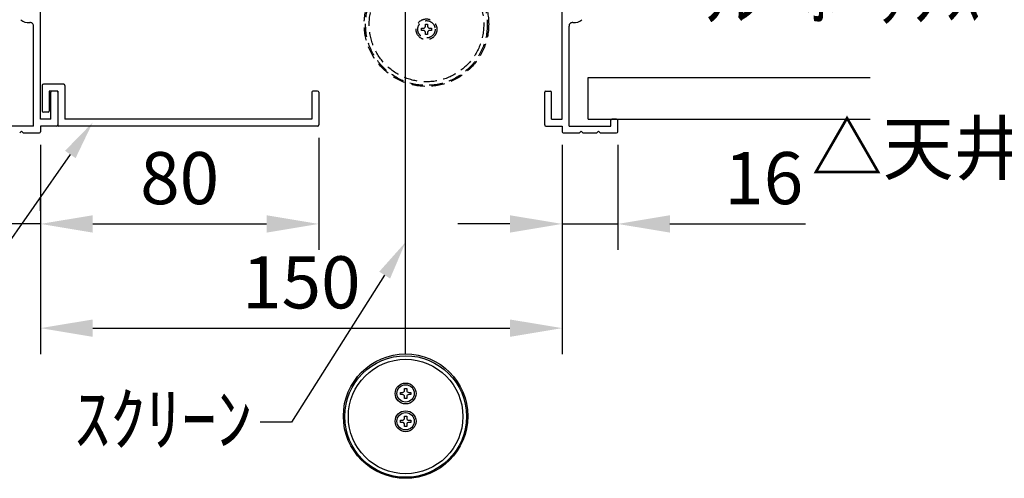
# Model space of a CAD drawing. Units: millimetres. Extents: x 0 to 6300, y 0 to 8910.
# Drawn here: x 3544 to 4960, y 2034 to 2694 of the extents above; entities that cross this region are included whole.
import ezdxf
from ezdxf import colors
from ezdxf.entities.mleader import LeaderData, LeaderLine
from ezdxf.math import Vec2, Vec3

# ---------------------------------------------------------------- set-up
doc = ezdxf.new("R2010")
doc.units = ezdxf.units.MM
doc.linetypes.add('HIDDEN', pattern=[9.525, 6.35, -3.175])
doc.layers.get('Defpoints').update_dxf_attribs({"color": 4})
for name, color, linetype in [('box', 5, 'Continuous'), ('etc', 150, 'Continuous'), ('kiji', 254, 'Continuous'), ('sita-cover', 30, 'Continuous'), ('sita-pipe', 253, 'Continuous')]:
    doc.layers.add(name, color=color, linetype=linetype)
doc.layers.add('寸法', color=6, linetype='Continuous', lineweight=0)
doc.dimstyles.new('拡大図', dxfattribs={"dimscale": 30, "dimtxt": 2.5, "dimasz": 2.5, "dimexe": 1.25, "dimexo": 0.625, "dimtad": 1, "dimlfac": 0.2, "dimtxsty": 'Standard', "dimcen": 2.5, "dimclrd": 6, "dimclre": 6, "dimclrt": 4, "dimadec": 0, "dimazin": 0, "dimtfac": 1, "dimtmove": 0, "dimatfit": 3, "dimldrblk": 'NONE', "dimfxl": 1, "dimarcsym": 0})

# ---------------------------------------------------------------- blocks, each defined once
blk = doc.blocks.new('*D31')
at = {"layer": 'Defpoints', "color": 0}
for p in [(3574.2, 3280.6), (3159.1, 2530.6), (3495.7, 2530.6)]:
    blk.add_point(p, dxfattribs=at)
at = {"layer": '寸法', "color": 6, "lineweight": -2}
for p, q in [((3555.4, 3280.6), (3121.6, 3280.6)), ((3159.1, 3205.6), (3159.1, 2605.6)), ((3476.9, 2530.6), (3121.6, 2530.6))]:
    blk.add_line(p, q, dxfattribs=at)
at = {"layer": '寸法', "color": 6}
for points in [[(3146.6, 3205.6), (3171.6, 3205.6), (3159.1, 3280.6)], [(3146.6, 2605.6), (3171.6, 2605.6), (3159.1, 2530.6)]]:
    blk.add_solid(points, dxfattribs=at)
at = {"layer": '寸法', "color": 4, "insert": (3102.8, 2905.6), "char_height": 75, "attachment_point": 5, "rotation": 90}
blk.add_mtext('150', dxfattribs=at)
blk = doc.blocks.new('_None')
blk = doc.blocks.new('*D32')
at = {"layer": 'Defpoints', "color": 0}
for p in [(3974.2, 2542.1), (3574.2, 2399.7), (3974.2, 2399.7)]:
    blk.add_point(p, dxfattribs=at)
at = {"layer": '寸法', "color": 6, "lineweight": -2}
for p, q in [((3974.2, 2523.4), (3974.2, 2362.2)), ((3574.2, 2418.4), (3574.2, 2437.2)), ((3649.2, 2399.7), (3899.2, 2399.7))]:
    blk.add_line(p, q, dxfattribs=at)
at = {"layer": '寸法', "color": 6}
for points in [[(3649.2, 2412.2), (3649.2, 2387.2), (3574.2, 2399.7)], [(3899.2, 2412.2), (3899.2, 2387.2), (3974.2, 2399.7)]]:
    blk.add_solid(points, dxfattribs=at)
at = {"layer": '寸法', "color": 4, "insert": (3774.2, 2455.9), "char_height": 75, "attachment_point": 5}
blk.add_mtext('80', dxfattribs=at)
blk = doc.blocks.new('*D29')
at = {"layer": 'Defpoints', "color": 0}
for p in [(3574.2, 2532.1), (4324.2, 2532.1), (4324.2, 2249.7)]:
    blk.add_point(p, dxfattribs=at)
at = {"layer": '寸法', "color": 6, "lineweight": -2}
for p, q in [((3574.2, 2513.4), (3574.2, 2212.2)), ((4324.2, 2513.4), (4324.2, 2212.2)), ((3649.2, 2249.7), (4249.2, 2249.7))]:
    blk.add_line(p, q, dxfattribs=at)
at = {"layer": '寸法', "color": 6}
for points in [[(3649.2, 2262.2), (3649.2, 2237.2), (3574.2, 2249.7)], [(4249.2, 2262.2), (4249.2, 2237.2), (4324.2, 2249.7)]]:
    blk.add_solid(points, dxfattribs=at)
at = {"layer": '寸法', "color": 4, "insert": (3949.2, 2305.9), "char_height": 75, "attachment_point": 5}
blk.add_mtext('150', dxfattribs=at)
blk = doc.blocks.new('*D38')
at = {"layer": 'Defpoints', "color": 0}
for p in [(3494.2, 2532.1), (3574.2, 2532.1), (3494.2, 2399.7)]:
    blk.add_point(p, dxfattribs=at)
at = {"layer": '寸法', "color": 6, "lineweight": -2}
for p, q in [((3494.2, 2513.4), (3494.2, 2362.2)), ((3574.2, 2513.4), (3574.2, 2362.2)), ((3419.2, 2399.7), (3224, 2399.7)), ((3574.2, 2399.7), (3494.2, 2399.7)), ((3649.2, 2399.7), (3724.2, 2399.7))]:
    blk.add_line(p, q, dxfattribs=at)
at = {"layer": '寸法', "color": 6}
for points in [[(3419.2, 2412.2), (3419.2, 2387.2), (3494.2, 2399.7)], [(3649.2, 2412.2), (3649.2, 2387.2), (3574.2, 2399.7)]]:
    blk.add_solid(points, dxfattribs=at)
at = {"layer": '寸法', "color": 4, "insert": (3284.1, 2455.9), "char_height": 75, "attachment_point": 5}
blk.add_mtext('16', dxfattribs=at)
blk = doc.blocks.new('*D39')
at = {"layer": 'Defpoints', "color": 0}
for p in [(4324.2, 2532.1), (4404.2, 2532.1), (4404.2, 2399.7)]:
    blk.add_point(p, dxfattribs=at)
at = {"layer": '寸法', "color": 6, "lineweight": -2}
for p, q in [((4324.2, 2513.4), (4324.2, 2362.2)), ((4404.2, 2513.4), (4404.2, 2362.2)), ((4249.2, 2399.7), (4174.2, 2399.7)), ((4324.2, 2399.7), (4404.2, 2399.7)), ((4479.2, 2399.7), (4674.3, 2399.7))]:
    blk.add_line(p, q, dxfattribs=at)
at = {"layer": '寸法', "color": 6}
for points in [[(4249.2, 2412.2), (4249.2, 2387.2), (4324.2, 2399.7)], [(4479.2, 2412.2), (4479.2, 2387.2), (4404.2, 2399.7)]]:
    blk.add_solid(points, dxfattribs=at)
at = {"layer": '寸法', "color": 4, "insert": (4614.2, 2455.9), "char_height": 75, "attachment_point": 5}
blk.add_mtext('16', dxfattribs=at)

msp = doc.modelspace()

# ---------------------------------------------------------------- linework, layer by layer
at = {"layer": 'box'}
for p, q in [((3574.159, 2550.639), (3574.159, 3280.639)), ((4324.159, 2550.639), (4324.159, 3280.639)), ((3564.159, 2540.639), (3564.159, 2684.536)), ((4334.159, 2540.639), (4334.159, 2684.536)), ((3589.159, 2550.639), (3589.159, 2589.139)), ((3597.659, 2590.639), (3590.659, 2590.639)), ((4299.159, 2542.139), (4299.159, 2589.139)), ((4300.659, 2590.639), (4307.659, 2590.639)), ((4309.159, 2550.639), (4309.159, 2589.139)), ((3589.159, 2550.639), (3574.159, 2550.639)), ((4309.159, 2550.639), (4324.159, 2550.639)), ((4394.159, 2540.639), (4394.159, 2549.139)), ((4402.659, 2550.639), (4395.659, 2550.639)), ((4404.159, 2532.139), (4404.159, 2549.139)), ((3564.159, 2540.639), (3504.159, 2540.639)), ((3597.659, 2540.639), (3574.159, 2540.639)), ((3574.159, 2540.639), (3574.159, 2532.139)), ((4300.659, 2540.639), (4324.159, 2540.639)), ((4324.159, 2540.639), (4324.159, 2532.139)), ((4334.159, 2540.639), (4394.159, 2540.639)), ((3546.659, 2533.139), (3544.159, 2530.639)), ((3549.159, 2530.639), (3546.659, 2533.139)), ((3549.159, 2530.639), (3572.659, 2530.639)), ((3551.659, 2530.639), (3572.659, 2530.639)), ((4325.659, 2530.639), (4349.159, 2530.639)), ((4349.159, 2530.639), (4351.659, 2533.139)), ((4351.659, 2533.139), (4354.159, 2530.639)), ((4354.159, 2530.639), (4374.159, 2530.639)), ((4374.159, 2530.639), (4376.659, 2533.139)), ((4376.659, 2533.139), (4379.159, 2530.639)), ((4379.159, 2530.639), (4402.659, 2530.639))]:
    msp.add_line(p, q, dxfattribs=at)
for centre, radius, start, end in [((3556.659, 2705.639), 16.25, 227.457603, 276.756327), ((4341.659, 2705.639), 16.25, 263.243673, 312.542397), ((3559.159, 2684.536), 5, 360, 96.756327), ((4339.159, 2684.536), 5, 83.243673, 180), ((3590.659, 2589.139), 1.5, 90, 180), ((3597.659, 2589.139), 1.5, 0, 90), ((4300.659, 2589.139), 1.5, 90, 180), ((4307.659, 2589.139), 1.5, 0, 90), ((4395.659, 2549.139), 1.5, 90, 180), ((4402.659, 2549.139), 1.5, 360, 90), ((3597.659, 2542.139), 1.5, 270, 0), ((4300.659, 2542.139), 1.5, 180, 270), ((3572.659, 2532.139), 1.5, 270, 0), ((4325.659, 2532.139), 1.5, 180, 270), ((4402.659, 2532.139), 1.5, 270, 0)]:
    msp.add_arc(centre, radius, start, end, dxfattribs=at)
at = {"layer": 'etc'}
for p, q in [((4361.659, 2550.639), (4361.659, 2610.639)), ((4361.659, 2610.639), (4767.388, 2610.639)), ((4361.659, 2550.639), (4767.388, 2550.639))]:
    msp.add_line(p, q, dxfattribs=at)
at = {"layer": 'kiji'}
msp.add_line((4099.159, 2212.515), (4099.159, 2930.635), dxfattribs=at)
at = {"layer": 'sita-cover'}
for p, q in [((3576.659, 2599.139), (3576.659, 2562.139)), ((3607.659, 2600.639), (3578.159, 2600.639)), ((3609.159, 2599.139), (3609.159, 2550.639)), ((3599.159, 2590.639), (3586.659, 2590.639)), ((3586.659, 2590.639), (3586.659, 2562.139)), ((3599.159, 2590.639), (3599.159, 2542.139)), ((3964.159, 2589.139), (3964.159, 2550.639)), ((3972.659, 2590.639), (3965.659, 2590.639)), ((3974.159, 2589.139), (3974.159, 2542.139)), ((3585.159, 2560.639), (3578.159, 2560.639)), ((3964.159, 2550.639), (3609.159, 2550.639)), ((3972.659, 2540.639), (3600.659, 2540.639))]:
    msp.add_line(p, q, dxfattribs=at)
for centre, start, end in [((3578.159, 2599.139), 90, 180), ((3607.659, 2599.139), 0, 90), ((3965.659, 2589.139), 90, 180), ((3972.659, 2589.139), 0, 90), ((3578.159, 2562.139), 180, 270), ((3585.159, 2562.139), 270, 0), ((3600.659, 2542.139), 180, 270), ((3972.659, 2542.139), 270, 0)]:
    msp.add_arc(centre, 1.5, start, end, dxfattribs=at)
at = {"layer": 'sita-pipe', "linetype": 'HIDDEN', "ltscale": 3}
for p, q in [((4121.814, 2678.224), (4121.814, 2681.349)), ((4121.814, 2681.349), (4124.47, 2681.349)), ((4124.47, 2678.224), (4121.814, 2678.224)), ((4127.595, 2687.13), (4130.72, 2687.13)), ((4127.595, 2684.474), (4127.595, 2687.13)), ((4130.72, 2687.13), (4130.72, 2684.474)), ((4133.845, 2681.349), (4136.502, 2681.349)), ((4136.502, 2678.224), (4133.845, 2678.224)), ((4136.502, 2681.349), (4136.502, 2678.224)), ((4127.595, 2672.443), (4127.595, 2675.099)), ((4130.72, 2672.443), (4127.595, 2672.443)), ((4130.72, 2675.099), (4130.72, 2672.443))]:
    msp.add_line(p, q, dxfattribs=at)
at = {"layer": 'sita-pipe'}
for p, q in [((4091.815, 2154.132), (4091.815, 2157.257)), ((4091.815, 2157.257), (4094.471, 2157.257)), ((4094.471, 2154.132), (4091.815, 2154.132)), ((4097.596, 2163.039), (4100.721, 2163.039)), ((4097.596, 2160.382), (4097.596, 2163.039)), ((4100.721, 2163.039), (4100.721, 2160.382)), ((4103.846, 2157.257), (4106.502, 2157.257)), ((4106.502, 2154.132), (4103.846, 2154.132)), ((4106.502, 2157.257), (4106.502, 2154.132)), ((4097.596, 2148.351), (4097.596, 2151.007)), ((4100.721, 2148.351), (4097.596, 2148.351)), ((4100.721, 2151.007), (4100.721, 2148.351)), ((4091.815, 2114.132), (4091.815, 2117.257)), ((4091.815, 2117.257), (4094.471, 2117.257)), ((4094.471, 2114.132), (4091.815, 2114.132)), ((4097.596, 2123.039), (4100.721, 2123.039)), ((4097.596, 2120.382), (4097.596, 2123.039)), ((4097.596, 2108.351), (4097.596, 2111.007)), ((4100.721, 2123.039), (4100.721, 2120.382)), ((4100.721, 2111.007), (4100.721, 2108.351)), ((4103.846, 2117.257), (4106.502, 2117.257)), ((4106.502, 2114.132), (4103.846, 2114.132)), ((4106.502, 2117.257), (4106.502, 2114.132)), ((4100.721, 2108.351), (4097.596, 2108.351))]:
    msp.add_line(p, q, dxfattribs=at)
at = {"layer": 'sita-pipe', "linetype": 'HIDDEN', "ltscale": 3}
for centre, radius in [((4129.158, 2687.13), 89.476), ((4129.158, 2686.606), 87.5), ((4129.158, 2686.606), 82.359), ((4129.158, 2679.787), 15), ((4129.158, 2679.787), 12.5)]:
    msp.add_circle(centre, radius, dxfattribs=at)
at = {"layer": 'sita-pipe'}
for centre, radius in [((4099.159, 2123.039), 89.476), ((4099.159, 2122.515), 87.5), ((4099.159, 2122.515), 82.359), ((4099.159, 2155.695), 15), ((4099.159, 2155.695), 12.5), ((4099.159, 2115.695), 15), ((4099.159, 2115.695), 12.5)]:
    msp.add_circle(centre, radius, dxfattribs=at)
at = {"layer": 'sita-pipe', "linetype": 'HIDDEN', "ltscale": 3}
for centre, start, end in [((4124.47, 2684.474), 270, 0), ((4124.47, 2675.099), 0, 90), ((4133.845, 2684.474), 180, 270), ((4133.845, 2675.099), 90, 180)]:
    msp.add_arc(centre, 3.125, start, end, dxfattribs=at)
at = {"layer": 'sita-pipe'}
for centre, start, end in [((4094.471, 2160.382), 270, 0), ((4094.471, 2151.007), 0, 90), ((4103.846, 2160.382), 180, 270), ((4103.846, 2151.007), 90, 180), ((4094.471, 2120.382), 270, 0), ((4094.471, 2111.007), 0, 90), ((4103.846, 2120.382), 180, 270), ((4103.846, 2111.007), 90, 180)]:
    msp.add_arc(centre, 3.125, start, end, dxfattribs=at)

# ---------------------------------------------------------------- texts
at = {"layer": 'etc'}
msp.add_text('△天井仕上', height=75, dxfattribs=at).set_placement((4682.816, 2471.253))

# ---------------------------------------------------------------- dimensions: what is measured, and where the dimension line sits
at = {"layer": '寸法'}
dim = msp.add_linear_dim(base=(3159.067, 2530.639), p1=(3574.159, 3280.639), p2=(3495.659, 2530.639), angle=90, dimstyle='拡大図', dxfattribs=at)
dim.commit()
dim.dimension.update_dxf_attribs({"geometry": '*D31', "text_midpoint": (3102.817, 2905.639)})
dim = msp.add_linear_dim(base=(3974.159, 2399.657), p1=(3574.159, 2399.657), p2=(3974.159, 2542.139), dimstyle='拡大図', override={"dimtmove": 0}, dxfattribs=at)
dim.commit()
dim.dimension.update_dxf_attribs({"geometry": '*D32', "text_midpoint": (3774.159, 2455.907)})
for base, p1, p2, picture, middle in [((3494.159, 2399.657), (3574.159, 2532.139), (3494.159, 2532.139), '*D38', (3284.101, 2455.907)), ((4404.159, 2399.657), (4324.159, 2532.139), (4404.159, 2532.139), '*D39', (4614.216, 2455.907))]:
    dim = msp.add_linear_dim(base=base, p1=p1, p2=p2, dimstyle='拡大図', dxfattribs=at)
    dim.commit()
    dim.dimension.update_dxf_attribs({"geometry": picture, "text_midpoint": middle})
dim = msp.add_linear_dim(base=(4324.159, 2249.657), p1=(3574.159, 2532.139), p2=(4324.159, 2532.139), dimstyle='拡大図', override={"dimtmove": 0}, dxfattribs=at)
dim.commit()
dim.dimension.update_dxf_attribs({"geometry": '*D29', "text_midpoint": (3949.159, 2249.657), "dimtype": 160})

# ---------------------------------------------------------------- leaders
ml = msp.add_multileader_mtext('Standard', dxfattribs=at)
ml.set_content('ﾘﾚｰﾎﾞｯｸｽ', color=256)
ml.set_leader_properties()
ml.build(insert=Vec2(0, 0))
ml.multileader.update_dxf_attribs({"dogleg_length": 2, "arrow_head_size": 56.25, "scale": 30})
ctx = ml.context
ctx.base_point, ctx.scale, ctx.char_height, ctx.arrow_head_size, ctx.landing_gap_size, ctx.plane_origin = Vec3(4505.767, 2726.916), 30, 75, 56.25, 11.25, Vec3(4180.483, 5826.962)
notes = []
notes.append((ctx, [(0, (1, 1, 0), (4460.767, 2726.916), (1, 0), 45, [(0, [(4214.71, 2854.71)], 0, [])])]))
ctx.mtext.insert, ctx.mtext.flow_direction = Vec3(4517.017, 2768.794), 5
ml = msp.add_multileader_mtext('Standard', dxfattribs=at)
ml.set_content('目隠しｶﾊﾞｰ', color=256)
ml.set_leader_properties()
ml.build(insert=Vec2(0, 0))
ml.multileader.update_dxf_attribs({"dogleg_length": 2, "arrow_head_size": 56.25, "scale": 30})
ctx = ml.context
ctx.base_point, ctx.scale, ctx.char_height, ctx.arrow_head_size, ctx.landing_gap_size, ctx.plane_origin = Vec3(2937.362, 2288.235), 30, 75, 56.25, 11.25, Vec3(3725.692, 2695.997)
ctx.text_align_type = 2
notes.append((ctx, [(1, (1, 1, 0), (3468.948, 2288.235), (-1, 0), 45, [(0, [(3649.206, 2545.758)], 0, [])])]))
ctx.mtext.insert, ctx.mtext.alignment, ctx.mtext.flow_direction = Vec3(3412.698, 2329.732), 3, 5
ml = msp.add_multileader_mtext('Standard', dxfattribs=at)
ml.set_content('ｽｸﾘｰﾝ', color=256)
ml.set_leader_properties()
ml.build(insert=Vec2(0, 0))
ml.multileader.update_dxf_attribs({"dogleg_length": 2, "arrow_head_size": 56.25, "scale": 30})
ctx = ml.context
ctx.base_point, ctx.scale, ctx.char_height, ctx.arrow_head_size, ctx.landing_gap_size, ctx.plane_origin = Vec3(3629.89, 2114.501), 30, 75, 56.25, 11.25, Vec3(4119.159, 2553.76)
ctx.text_align_type = 2
notes.append((ctx, [(1, (1, 1, 0), (3934.953, 2114.501), (-1, 0), 45, [(0, [(4099.159, 2373.521)], 0, [])])]))
ctx.mtext.insert, ctx.mtext.alignment, ctx.mtext.flow_direction = Vec3(3878.703, 2156.38), 3, 5
for ctx, leaders in notes:
    for number, flags, end, landing, length, lines in leaders:
        leader = LeaderData()
        leader.index, (leader.has_last_leader_line, leader.has_dogleg_vector, leader.attachment_direction) = number, flags
        leader.last_leader_point, leader.dogleg_vector, leader.dogleg_length = Vec3(end), Vec3(landing), length
        for number, points, colour, breaks in lines:
            line = LeaderLine()
            line.index, line.vertices, line.color, line.breaks = number, Vec3.list(points), colors.encode_raw_color(colour), breaks
            leader.lines.append(line)
        ctx.leaders.append(leader)

doc.saveas('drawing.dxf')
